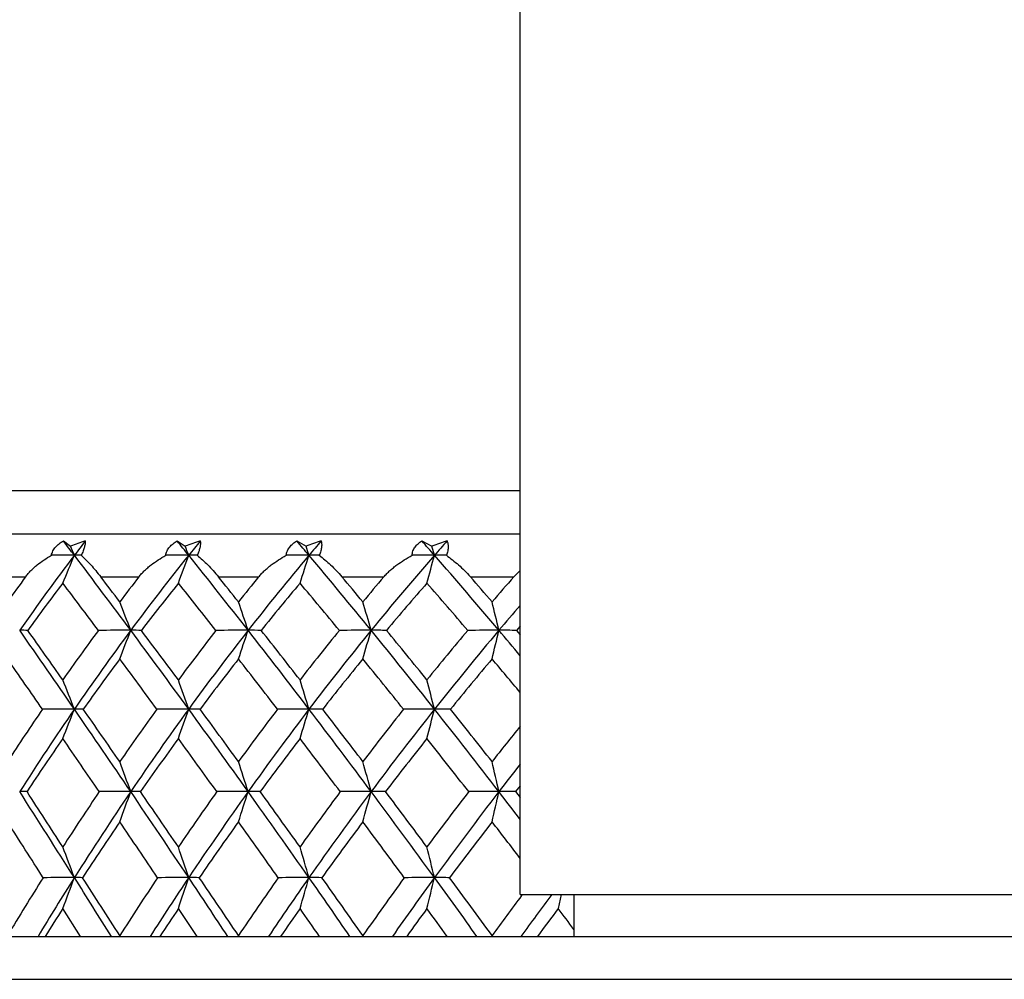
# Model space of a CAD drawing. Units: inches. Extents: x 0 to 11, y 0 to 8.5.
# Drawn here: x 6.9 to 7.2, y 4.4 to 4.7 of the extents above; entities that cross this region are included whole.
import ezdxf

# ---------------------------------------------------------------- set-up
doc = ezdxf.new("R2010")
doc.units = ezdxf.units.IN
doc.header["$LTSCALE"] = 0.605
doc.header["$MEASUREMENT"] = 0
doc.layers.get('0').update_dxf_attribs({"linetype": 'CONTINUOUS'})

msp = doc.modelspace()

# ---------------------------------------------------------------- linework, layer by layer
at = {"color": 7, "linetype": 'CONTINUOUS'}
for p, q in [((7.0234422164, 4.3887730117), (7.0234422164, 4.7069230117)), ((7.0234422164, 4.5203730117), (6.7784422164, 4.5203730117)), ((6.6611922164, 4.5063730117), (7.0234422164, 4.5063730117)), ((6.8745070849, 4.5040654738), (6.8768112449, 4.502400413)), ((6.9115794603, 4.5040654738), (6.9142256141, 4.502400413)), ((6.950625745, 4.5040654738), (6.9535967312, 4.502400413)), ((6.9913927088, 4.5040654738), (6.9946692594, 4.502400413)), ((6.9954807454, 4.4994066593), (6.9946692594, 4.502400413)), ((6.850406975, 4.4923730117), (6.8621345693, 4.4923730117)), ((6.8866539834, 4.4923730117), (6.8991140391, 4.4923730117)), ((6.9250365524, 4.4923730117), (6.9381482612, 4.4923730117)), ((6.9653057563, 4.4923730117), (6.9789840837, 4.4923730117)), ((7.0072004338, 4.4923730117), (7.0213566706, 4.4923730117)), ((7.0213566706, 4.4923730117), (7.0234398584, 4.494448088)), ((7.0234418308, 4.4763102674), (7.0222363484, 4.4749200925)), ((7.0222363484, 4.4749200925), (7.0234422958, 4.4735020414)), ((7.0234422164, 4.424240214), (7.0219248806, 4.4223196542)), ((7.0219248806, 4.4223196542), (7.0234422164, 4.4203692484)), ((7.0234422164, 4.3887730117), (7.4084422164, 4.3887730117)), ((7.0238758754, 4.3884499904), (7.0241164024, 4.3887732519)), ((7.0367459012, 4.3887729871), (7.0358372949, 4.3842045832)), ((7.0409422164, 4.3887730117), (7.0409422164, 4.3751230117)), ((6.8800270721, 4.375123253), (6.8742700536, 4.3842045832)), ((6.9180466902, 4.375123253), (6.9119647778, 4.3842045832)), ((6.8361922164, 4.3751230117), (7.5956922164, 4.3751230117)), ((6.8929436575, 4.3751230877), (6.8928553917, 4.3753728798)), ((6.9316449063, 4.3751230877), (6.9315672164, 4.3753728798)), ((6.9721899323, 4.3751230877), (6.9721233221, 4.3753728798)), ((7.0143157853, 4.3751230877), (7.0142606869, 4.3753728798)), ((6.8221922164, 4.3611230117), (7.6096922164, 4.3611230117))]:
    msp.add_line(p, q, dxfattribs=at)
for centre, radius, start, end in [((4.7811637744, 2.9062207512), 2.633475645, 37.2270150365, 37.3544209366), ((6.8976073579, 4.4500802596), 0.0563016586, 106.4925712679, 111.6767352081), ((5.7604210188, 4.0368565348), 1.2095694438, 22.4829757137, 22.6365365841), ((7.4646325819, 4.0537578117), 0.7366655988, 142.3180133405, 142.7744635876), ((5.1982067613, 3.1201103507), 2.2024935387, 38.773483532, 38.9291053924), ((6.9355878134, 4.4477967739), 0.0586336162, 106.3283698686, 111.3665800087), ((5.6977149522, 4.0510726832), 1.2975341653, 20.2140109279, 20.3549479503), ((7.5292204026, 4.0063172852), 0.787398222, 140.7916012964, 141.22775812), ((5.4789701325, 3.2576635914), 1.9285455385, 40.0814105745, 40.2625493991), ((6.9754242838, 4.4460916122), 0.0603914158, 106.2666329965, 111.1883314141), ((5.5953364081, 4.0642398845), 1.427184555, 17.7529151281, 17.8791565038), ((7.5981974009, 3.95778916), 0.841201585, 139.5036198921, 139.9196153087), ((5.6878863065, 3.3561360379), 1.7369141978, 41.1642150998, 41.3686730213), ((7.0168595831, 4.4450032033), 0.0615373881, 106.3054406737, 111.1369902739), ((7.671308398, 3.9085266893), 0.8977093933, 138.4404442544, 138.8366130609), ((7.4926387202, 4.0328077022), 0.7716396747, 142.7938199796, 145.0420423864), ((6.8779923943, 1.8497564585), 2.6496502015, 89.9986471312, 90.1609095285), ((4.7168727951, 5.3937673502), 2.338929111, 337.2775434002, 337.5187906207), ((4.5858329836, 2.7584463131), 2.8784065916, 36.6077903164, 37.2169519233), ((6.8780504683, 4.2576578118), 0.2417488475, 89.4673023689, 89.998935949), ((7.5580807717, 3.9834718854), 0.8242053908, 141.2459643131, 143.39528392), ((6.9152715638, 1.8563654774), 2.6430411826, 89.9986873654, 90.161110236), ((4.5611436543, 5.3661571611), 2.5086768908, 339.5661819978, 339.7876152395), ((5.0472211711, 2.9994550236), 2.3957657251, 38.0152495765, 38.7618265994), ((6.9153330538, 4.1212053353), 0.378201324, 89.5741074505, 90.000142178), ((7.6284388654, 3.9326894197), 0.880501398, 139.9369542666, 141.9869603491), ((6.9545006992, 1.8970938885), 2.6023127714, 89.9987197959, 90.1623657563), ((4.3269505965, 5.3405842089), 2.7589680636, 342.0501855746, 342.2485459213), ((5.3566987801, 3.1553811132), 2.0879562866, 39.196722313, 40.0685656619), ((6.954565179, 3.960213996), 0.5391926633, 89.6433107435, 90.0006731014), ((7.7034702354, 3.8807714599), 0.9401907401, 138.8533149633, 140.80483248), ((6.9954253844, 1.9708868482), 2.5285198117, 89.9987455291, 90.1647176378), ((3.9648491118, 5.3177108209), 3.1391638695, 344.7178764343, 344.8898324516), ((5.5858796969, 3.2675434762), 1.872020838, 40.1633199914, 41.1505055317), ((6.9954924196, 3.7788534235), 0.7205532359, 89.6914468426, 90.0009282872), ((7.4849500965, 4.0352051975), 0.7725940663, 143.7200624891, 144.4655804899), ((4.6153700758, 2.756084105), 2.8589210827, 37.1910777111, 37.3961986606), ((7.5508667936, 3.9849265974), 0.8260045499, 142.0961281678, 142.8084982798), ((5.0635702114, 2.9926795326), 2.390426211, 38.6065314109, 38.8567141555), ((7.621810397, 3.9330756882), 0.8832935028, 140.713736168, 141.3928498768), ((5.3669612327, 3.1471646167), 2.0890885194, 39.7935811977, 40.0848391727), ((7.6975257956, 3.8799693749), 0.9441082597, 139.5594820912, 140.2056559381), ((5.5931403323, 3.2591112394), 1.8762997014, 40.7639667252, 41.0930626355), ((7.7778870725, 3.8259034768), 1.0082261105, 138.6213876497, 139.2351664016), ((7.4862262677, 4.0251442785), 0.7686833227, 142.760191247, 144.1881802162), ((4.5530227874, 2.7259504932), 2.9156766601, 36.8591788909, 37.2382198676), ((7.5525524456, 3.9755127629), 0.8218112491, 141.2132381129, 142.5772635435), ((5.0275497771, 2.9760518558), 2.417439193, 38.3178242233, 38.7843811103), ((7.623644071, 3.9245263421), 0.878474985, 139.9049458915, 141.2051904756), ((5.3430601158, 3.136152107), 2.102678456, 39.545923581, 40.0920865634), ((7.6992592901, 3.8725173312), 0.9383283568, 138.8218673173, 140.0592054078), ((5.5754347587, 3.2504238765), 1.8833089405, 40.5554311101, 41.1747420862), ((5.7133739226, 4.0245763728), 1.265882525, 20.8405805706, 21.291297972), ((5.6299281571, 4.0377520949), 1.3760840519, 18.5240678102, 18.9326114785), ((5.4947767475, 4.0497543104), 1.5399099223, 16.0281453756, 16.3882058851), ((5.2714794336, 4.060272168), 1.7936073343, 13.3672030886, 13.6725081089), ((7.7980588407, 3.8152360758), 1.0227652498, 139.2333488127, 139.8329725811), ((3.3551003611, 2.0244536255), 4.2767704233, 34.5388594366, 34.9579749951), ((6.8601863044, 4.2753597923), 0.1995783151, 89.2301591814, 89.9892048067), ((3.5149446014, 2.09871183), 4.1054787191, 35.0895815954, 35.3654524023), ((7.5887016404, 3.9568464824), 0.8731223115, 143.6043746832, 144.9099087953), ((7.6030570448, 3.9502677657), 0.8801102528, 143.4059426521, 145.4632378372), ((6.8964063417, 1.4056474196), 3.0692906844, 89.9994700305, 90.1962883051), ((4.7084871885, 5.3077616148), 2.3410915087, 338.9162272212, 339.1611011853), ((4.2797254431, 2.5314226374), 3.2595122135, 36.0416658113, 36.6024787026), ((6.8964007439, 4.136654254), 0.3382838517, 89.408719553, 89.9942434214), ((4.375124927, 2.574598656), 3.1600108896, 36.6021929439, 36.9677550145), ((7.6612276758, 3.902249924), 0.9333341619, 142.1515763501, 143.3964914896), ((7.6753480088, 3.8962325075), 0.9399114023, 141.9970328207, 143.9597221837), ((6.9346931213, 1.4374406063), 3.0374974977, 89.9995366635, 90.197312722), ((4.5207924069, 5.2836835143), 2.5458013249, 341.2555202522, 341.4774338554), ((4.8112976563, 2.8154004073), 2.6949912771, 37.3186872696, 38.0090492216), ((6.9346874296, 3.9669385775), 0.5079995273, 89.5175057621, 89.9965876115), ((4.8772957152, 2.8447419121), 2.6283002832, 37.8863254433, 38.3336963656), ((7.7392728602, 3.8458694288), 0.9980132474, 140.9275250627, 142.1117377995), ((7.7531727045, 3.8404598068), 1.0041855693, 140.8144594722, 142.6821832165), ((6.9748039125, 1.5081322637), 2.9668058403, 89.9996026637, 90.1996494681), ((4.2357290618, 5.2617499498), 2.8498625631, 343.777620662, 343.9731587675), ((5.166183407, 3.0003804749), 2.3335601035, 38.3801655681, 39.1898387), ((6.9747981069, 3.7706084872), 0.7043296173, 89.5902390706, 89.99785405), ((5.2160407832, 3.0222303), 2.2850116817, 38.9528476714, 39.4754253997), ((7.8227447168, 3.7879401383), 1.0669930761, 139.9207412022, 141.0447459887), ((7.8364591934, 3.7831678112), 1.0727941869, 139.8470401961, 141.6203435914), ((7.0164785816, 1.6158915084), 2.8590465956, 89.999670375, 90.2033769931), ((3.7860115922, 5.2425289896), 3.3204245224, 346.46811713, 346.6338876069), ((5.4897651852, 3.186283378), 1.9978826345, 39.8565624804, 40.1664420467), ((7.0164726643, 3.5527489094), 0.9221891948, 89.6418989436, 89.998610422), ((3.2589092256, 1.947146567), 4.3912825201, 34.7349845116, 34.9954130914), ((7.5972971975, 3.9416130061), 0.877949395, 143.3571898733, 144.6780092441), ((4.2322050536, 2.4866186821), 3.3159322299, 36.2897839519, 36.6416537489), ((7.6705128578, 3.8871989587), 0.9383935039, 141.9486049781, 143.2077072028), ((4.7824096662, 2.7834943355), 2.7291647122, 37.6142239051, 38.0495396635), ((7.7491193816, 3.8311310274), 1.0031286603, 140.7663067392, 141.9638198347), ((5.1461676955, 2.9747195252), 2.3572914387, 38.7192821878, 39.2313079716), ((7.833046962, 3.7736450462), 1.0720099701, 139.7991154292, 140.9356708168), ((5.4318847219, 3.1283509602), 2.0717467714, 39.8056757282, 40.2006851714), ((5.7233249511, 3.9965980156), 1.2402742466, 21.4043507986, 21.8784775074), ((5.6544037848, 4.0095000513), 1.3354046948, 19.2255742693, 19.659637327), ((5.5438050528, 4.021450101), 1.4741861611, 16.8688764286, 17.2567257644), ((5.3646529421, 4.0321386647), 1.6833203401, 14.3462250639, 14.681641726), ((7.6341397346, 3.9254924284), 0.928329892, 145.6561158056, 146.9250418034), ((7.649272674, 3.9186510538), 0.9361055902, 145.4728220544, 147.4483071674), ((6.8781236535, 0.8518525785), 3.5973804032, 90.00109132, 90.1668324688), ((4.8215614287, 5.2553272702), 2.2088355217, 338.3286126435, 338.5960581019), ((2.9077070835, 1.7168818719), 4.8196894323, 34.1480296793, 34.5353331754), ((6.8780022726, 4.1616146654), 0.2876183205, 89.4098979539, 89.9894696554), ((3.0916887506, 1.8019428874), 4.6224100365, 34.6808395895, 34.9390321193), ((7.7083048216, 3.8678655802), 0.9916327316, 144.1081218172, 145.3187291708), ((7.7232602358, 3.8615650343), 0.9990501542, 143.9687318471, 145.8542211732), ((6.9153738484, 0.8925115879), 3.5567213934, 90.0006697639, 90.1677810877), ((4.6689607833, 5.2326112823), 2.3790473781, 340.5299799197, 340.7747774041), ((3.9629367618, 2.301264889), 3.6510828766, 35.5168259114, 36.0371629518), ((6.915277786, 3.9861845971), 0.4630483871, 89.5349518085, 89.9932581439), ((4.0716801327, 2.3498009301), 3.5376527673, 36.0587627758, 36.4021497553), ((7.788893064, 3.8078610061), 1.0605192045, 142.7886209655, 143.9400951934), ((7.8036921379, 3.8021501819), 1.0675875924, 142.6907495399, 144.4847796047), ((6.9546036428, 0.9582940597), 3.4909389216, 90.0007330267, 90.1693547627), ((4.4404522195, 5.2115714092), 2.6271453491, 342.91272627, 343.1314179588), ((4.5680467855, 2.6303149958), 3.0006504453, 36.6703118536, 37.3134102966), ((6.9545031534, 3.7764268223), 0.672806161, 89.6142080748, 89.9952457755), ((4.6426675935, 2.6627460111), 2.925240423, 37.2189730699, 37.640812347), ((7.8758541476, 3.7456321653), 1.134895786, 141.6870712027, 142.7793278847), ((7.8905416224, 3.7405430379), 1.1416545903, 141.6285729466, 143.3308037829), ((6.9955283212, 1.0681698997), 3.3810630817, 90.0008042785, 90.1720848285), ((4.0882882164, 5.1927525736), 3.0007649779, 345.4649210514, 345.6540133521), ((4.9704622608, 2.8457023004), 2.5830236103, 37.6170982691, 38.374284677), ((6.9954240145, 3.5377740849), 0.9114588979, 89.6685472585, 89.9964265888), ((5.0264283417, 2.8694959887), 2.52848896, 38.1706079478, 38.6652411725), ((7.974491941, 3.6772022499), 1.2214490227, 141.1347807045, 141.8263377344), ((7.6427052003, 3.9097366317), 0.9334306571, 145.4102083608, 146.6920465856), ((2.8229810858, 1.6459139744), 4.9211646295, 34.3451289536, 34.5897595687), ((7.7176642104, 3.8522422469), 0.9970910788, 143.9058450037, 145.1283106158), ((3.9215846382, 2.2595524512), 3.7006980355, 35.7621265377, 36.0933365303), ((7.7989142811, 3.7924935892), 1.0661570264, 142.627670987, 143.7901642791), ((4.5430991932, 2.6001190134), 3.0306553181, 36.959927483, 37.3708926265), ((7.8864292393, 3.7306481973), 1.1405563052, 141.565360008, 142.6679398589), ((4.9532255969, 2.8210305166), 2.6039642952, 37.9477653482, 38.4327256772), ((5.6676050506, 3.9783448708), 1.3065779597, 19.8652607458, 20.3220663039), ((5.5759323342, 3.9902154166), 1.4258405962, 17.6415562816, 18.0545499724), ((5.4296782715, 4.0010287023), 1.601553107, 15.2516743154, 15.6147532951), ((5.190532737, 4.0105046694), 1.87182775, 12.7098343827, 13.0169948363), ((8.0005933704, 3.6639273141), 1.2424283973, 141.8582521962, 142.3800139509), ((-0.2951305134, -0.1453822824), 8.4889990745, 32.3283005639, 32.552662986), ((6.8601924593, 4.1918898594), 0.2304424566, 89.3993712793, 89.9923239967), ((0.1889571042, 0.0903854834), 7.9563353181, 32.8334423772, 32.98800869), ((7.7573665063, 3.834463396), 1.0509869786, 145.9900174121, 147.1669953521), ((7.7737919412, 3.8275011252), 1.059990907, 145.8635055315, 147.6764496888), ((6.8964013493, 0.280881857), 4.1414504571, 89.9995453129, 90.1416693815), ((4.7806764729, 5.1867690199), 2.2496209238, 339.8683664523, 340.1348903558), ((2.4375629805, 1.3983630614), 5.3875711342, 33.7850626157, 34.1447928052), ((6.8964071173, 4.015596336), 0.4067359788, 89.5479253036, 89.996182817), ((2.6463151509, 1.4943109322), 5.1637007869, 34.3014725238, 34.543854952), ((7.8403407604, 3.7709622919), 1.1238323744, 144.5785799256, 145.6981883543), ((7.856702264, 3.7645306105), 1.1325897245, 144.4935681871, 146.2187073732), ((6.9346877611, 0.3369539756), 4.0853783384, 89.9995867117, 90.1426381443), ((4.594480854, 5.1665623819), 2.4557248807, 342.1176430063, 342.3585600047), ((3.6309135561, 2.0646502502), 4.0587908826, 35.0275933282, 35.5126624264), ((6.9346939919, 3.7961003112), 0.6262320032, 89.6356738171, 89.9978738852), ((3.7538260421, 2.1188990924), 3.9305235553, 35.5525649102, 35.8760731732), ((7.9306900107, 3.7045633607), 1.2034071349, 143.3848741959, 144.4464695304), ((7.9470446252, 3.6986955627), 1.2119665439, 143.3391963935, 144.9753551587), ((6.9747982185, 0.4450989176), 3.9772333964, 89.9996271975, 90.1445642496), ((4.312826566, 5.1481554648), 2.7591756197, 344.53664896, 344.7484107742), ((4.3137299322, 2.4413128863), 3.3175081199, 36.06370079, 36.6653952732), ((6.9748048237, 3.5390868157), 0.8832454984, 89.6932297114, 89.9987497562), ((4.3978145991, 2.4772840698), 3.2324043093, 36.5950663636, 36.993921354), ((8.0286397356, 3.6352721446), 1.2899344968, 142.3999879629, 143.4034697205), ((8.0450779114, 3.6299800428), 1.2983857398, 142.3917289735, 143.9385603722), ((7.0164725897, 0.6025157798), 3.8198165342, 89.9996682454, 90.1475128494), ((3.8698433084, 5.1320249984), 3.2256904272, 347.1111056959, 347.2902242744), ((4.8491456146, 2.7520917234), 2.7362576122, 37.3802212224, 37.6191963504), ((7.0164794974, 3.2512124505), 1.1711198635, 89.7335895246, 89.9992558748), ((-0.5808471263, -0.3466943762), 8.8295055077, 32.4759364933, 32.6162808319), ((7.7670856611, 3.8181200468), 1.0571492596, 145.788686532, 146.9752632725), ((2.3426950972, 1.3189508056), 5.502181143, 33.9816140115, 34.2108705082), ((7.8508411011, 3.7548050322), 1.1303209485, 144.4182085809, 145.5466306517), ((3.5841907451, 2.0177217592), 4.1158092614, 35.2692008664, 35.5806530927), ((7.9418636573, 3.6887139517), 1.2100663996, 143.2634568083, 144.3332298082), ((4.2854041236, 2.4073365659), 3.3524819565, 36.3470377192, 36.7348512788), ((8.0404099468, 3.6198505192), 1.2966392926, 142.3157361612, 143.3268485199), ((4.7769767082, 2.6843061645), 2.8270283107, 37.3788756565, 37.6843326996), ((5.6724123424, 3.9447018693), 1.2867372795, 20.4501505884, 20.9271953842), ((5.5956394834, 3.956465266), 1.3904203126, 18.3534466056, 18.7891365878), ((5.474583191, 3.9673606917), 1.5403202056, 16.0908603502, 16.47925354), ((5.280844504, 3.9771059613), 1.7646557632, 13.6744094978, 14.0095582892), ((7.8075087632, 3.8026177035), 1.1103885929, 147.8030438768, 148.9480486349), ((7.8171693445, 3.8000770266), 1.1113102985, 147.677448211, 148.838731546), ((6.8779167193, -0.4277507176), 4.8220286993, 89.9983572832, 90.119327502), ((4.8754954263, 5.1409598643), 2.137236198, 339.262852701, 339.5513374219), ((-0.9637941083, -0.5685189393), 9.2802990383, 32.1882599385, 32.3281057786), ((6.8780567465, 4.051418042), 0.3428599377, 89.5525370953, 90.0002967343), ((-0.542179328, -0.3809157143), 8.8262122382, 32.6075771586, 32.7533015555), ((7.8926047531, 3.7358297388), 1.1868084154, 146.3032640787, 147.3928113374), ((7.9020112006, 3.7342435452), 1.1870893181, 146.2196382966, 147.3248888145), ((6.9151973526, -0.3871921313), 4.7814701129, 89.9983850158, 90.1198320558), ((4.7226916354, 5.1216373953), 2.3101350706, 341.3844622323, 341.6478914719), ((2.0399624064, 1.1323799177), 5.8659363173, 33.5599452137, 33.7847609787), ((6.9153455697, 3.8258543941), 0.5684235858, 89.6524781374, 90.0013550022), ((2.1964142581, 1.1878811949), 5.7080449175, 33.946663922, 34.1755993214), ((7.9861178759, 3.6654891231), 1.2712246227, 145.0201403884, 146.0530461936), ((7.9951452638, 3.6650080252), 1.2706906553, 144.9762315774, 146.0242625262), ((6.9544284337, -0.2852502916), 4.6795282731, 89.9984031352, 90.1211297985), ((4.4949060089, 5.1037406486), 2.5599276163, 343.6755225952, 343.9103142759), ((3.3505646163, 1.8681832822), 4.4011281384, 34.7232431404, 35.027201538), ((6.9545838221, 3.5525580218), 0.8417199582, 89.7144129327, 90.0016995268), ((3.4322008099, 1.8895224698), 4.3255639694, 35.0777969603, 35.3841949324), ((8.0883492766, 3.591497662), 1.3639724113, 143.9456182104, 144.9213602642), ((8.096896449, 3.5922712001), 1.3624725347, 143.9393929915, 144.929652337), ((6.9953555341, -0.1245654343), 4.5188434157, 89.9984123001, 90.123264119), ((4.1450652112, 5.0877331408), 2.9335556627, 346.1240179815, 346.3265893698), ((4.0992910065, 2.2851854605), 3.582762385, 35.685194494, 36.0632337598), ((6.9955170543, 3.2386072838), 1.1556706965, 89.7562698106, 90.0017996978), ((4.1501588817, 2.2938625844), 3.5405881235, 36.0080977663, 36.3869945738), ((8.2054573453, 3.5095968335), 1.472588755, 143.3583523313, 143.9898952905), ((8.2135470695, 3.5117036317), 1.4701170589, 143.3733192438, 144.0334109975), ((7.813896826, 3.787820802), 1.1129115355, 147.5965877801, 148.1486619797), ((7.9000716959, 3.7211612626), 1.1899503043, 146.1374459981, 146.6624240981), ((7.9944736125, 3.6510935595), 1.2747441588, 144.8930535837, 145.3904875657), ((3.2682147002, 1.7948092631), 4.5025018729, 34.9655979329, 35.106736556), ((8.0974413579, 3.5775258512), 1.3676609722, 143.8555079597, 144.325229391), ((4.0490854429, 2.2339788036), 3.6455685165, 35.9676230447, 36.1441688913), ((8.2096538297, 3.5002322174), 1.4694394852, 143.0174956756, 143.4594898151), ((4.5704025086, 2.5275517346), 3.0863454903, 36.8245947487, 36.9824233721)]:
    msp.add_arc(centre, radius, start, end, dxfattribs=at)
for points, knots in [([(6.8705511236, 4.499396211), (6.8706054676, 4.4996406291), (6.8707476234, 4.5001259176), (6.8710573201, 4.5008235401), (6.8714596065, 4.5014850074), (6.8719458431, 4.5021020867), (6.8725046385, 4.5026705568), (6.8733352653, 4.5033641523), (6.8740273663, 4.5038035866), (6.8745070849, 4.5040654738)], [0, 0, 0, 0, 0.1190400759, 0.2395821156, 0.3618871208, 0.4861326726, 0.6122708405, 0.7401574002, 1, 1, 1, 1]), ([(6.8816238223, 4.5040654738), (6.8816263721, 4.5039254327), (6.8816178599, 4.503628017), (6.8815669976, 4.503157674), (6.881473469, 4.5026378982), (6.8813338264, 4.5020689324), (6.8811459358, 4.5014530214), (6.8808196486, 4.5005467918), (6.8805193169, 4.4998605588), (6.8802980542, 4.499396211)], [0, 0, 0, 0, 0.0858932656, 0.1822057765, 0.2898674517, 0.4095169549, 0.5412702864, 0.6845671136, 1, 1, 1, 1]), ([(6.9078395953, 4.499396211), (6.907882621, 4.499639957), (6.9080020604, 4.5001241793), (6.9082796325, 4.5008223018), (6.9086515611, 4.5014843086), (6.9091095263, 4.5021018395), (6.9096422467, 4.5026706172), (6.9104412883, 4.5033647629), (6.9111127841, 4.5038039818), (6.9115794603, 4.5040654738)], [0, 0, 0, 0, 0.120051482, 0.2410274151, 0.3633258699, 0.4872893622, 0.6130305988, 0.7405370599, 1, 1, 1, 1]), ([(6.9191034459, 4.5040654738), (6.9191535272, 4.5037729082), (6.9191779847, 4.5032994237), (6.9191279335, 4.502639073), (6.9190382344, 4.5020692955), (6.91889534, 4.5014528717), (6.9186977258, 4.5007944975), (6.9184465319, 4.5001018144), (6.9182502302, 4.4996341716), (6.9181442843, 4.499396211)], [0, 0, 0, 0, 0.1844264242, 0.2921172021, 0.4113159617, 0.5423861461, 0.6850075139, 0.8381537546, 1, 1, 1, 1]), ([(6.9471262308, 4.499396211), (6.9471577116, 4.4996392092), (6.9472536849, 4.5001221066), (6.9474972037, 4.5008206639), (6.9478362474, 4.5014832205), (6.9482629047, 4.5021012684), (6.9487660776, 4.5026704324), (6.9495280788, 4.5033649916), (6.9501748817, 4.5038042528), (6.950625745, 4.5040654738)], [0, 0, 0, 0, 0.1215073283, 0.2432440961, 0.3657221199, 0.4894435716, 0.6146923885, 0.7416066434, 1, 1, 1, 1]), ([(6.9585081829, 4.5040654738), (6.9586009618, 4.5037782694), (6.9586878768, 4.5033061197), (6.9587071375, 4.5026411256), (6.958668227, 4.5020705077), (6.9585713689, 4.5014533552), (6.9584143039, 4.5007943647), (6.9581975133, 4.5001012259), (6.9580195508, 4.4996338953), (6.9579218484, 4.499396211)], [0, 0, 0, 0, 0.1888060566, 0.2969990333, 0.41584991, 0.5459897132, 0.6873742112, 0.8392420626, 1, 1, 1, 1]), ([(6.988156241, 4.499396211), (6.9881760397, 4.4996384108), (6.9882480037, 4.5001197493), (6.9884557658, 4.5008186336), (6.9887595922, 4.5014817164), (6.9891520804, 4.5021003322), (6.989622403, 4.5026699627), (6.9903421239, 4.5033647692), (6.9909603068, 4.5038043785), (6.9913927088, 4.5040654738)], [0, 0, 0, 0, 0.1234286389, 0.2462812616, 0.3691508003, 0.4926856871, 0.6173469915, 0.7434410494, 1, 1, 1, 1]), ([(6.9995824784, 4.5040654738), (6.9996468885, 4.503929245), (6.9997621461, 4.5036381449), (6.9999315244, 4.5029825663), (6.9999806652, 4.5022456502), (6.9999165671, 4.5014546353), (6.999801192, 4.5007947407), (6.9996202456, 4.5001010482), (6.9994616571, 4.4996337224), (6.9993727735, 4.499396211)], [0, 0, 0, 0, 0.0942884176, 0.1952890249, 0.4227759551, 0.5518188816, 0.691487043, 0.8413190156, 1, 1, 1, 1]), ([(6.8621345693, 4.4923730117), (6.8623993619, 4.492733721), (6.8629628134, 4.4934360311), (6.8638854508, 4.4944293218), (6.8648761384, 4.4953713259), (6.8662781526, 4.4965662766), (6.8681529888, 4.4979441196), (6.8697385634, 4.4989284826), (6.8705511236, 4.499396211)], [0, 0, 0, 0, 0.1216513858, 0.2444827063, 0.3683172286, 0.4930917363, 0.7451076062, 1, 1, 1, 1]), ([(6.8802980542, 4.499396211), (6.8808154594, 4.4989095122), (6.8818683994, 4.4978813575), (6.8834449509, 4.4962243243), (6.8850635636, 4.4943839428), (6.8861232183, 4.4930673102), (6.8866539834, 4.4923730117)], [0, 0, 0, 0, 0.2247483495, 0.4655068468, 0.7234912643, 1, 1, 1, 1]), ([(6.8991140391, 4.4923730117), (6.8993950136, 4.4927338643), (6.8999897789, 4.4934361945), (6.9009563468, 4.4944292764), (6.9019886099, 4.4953711528), (6.9034428001, 4.4965656687), (6.9053769328, 4.4979429001), (6.9070062329, 4.4989280781), (6.9078395953, 4.499396211)], [0, 0, 0, 0, 0.1217517021, 0.2447273009, 0.3686969367, 0.4935617154, 0.7455383967, 1, 1, 1, 1]), ([(6.9181442843, 4.499396211), (6.9187160022, 4.4989118696), (6.9198736312, 4.497888732), (6.9215956979, 4.4962324885), (6.9233419382, 4.4943933066), (6.9244744251, 4.4930707314), (6.9250365524, 4.4923730117)], [0, 0, 0, 0, 0.2281292009, 0.4702200994, 0.7272091733, 1, 1, 1, 1]), ([(6.9381482612, 4.4923730117), (6.9384435059, 4.4927338835), (6.9390655417, 4.4934360555), (6.940069793, 4.4944289991), (6.9411369614, 4.4953707998), (6.9426336658, 4.496564746), (6.9446143525, 4.4979413239), (6.9462772822, 4.4989275861), (6.9471262308, 4.499396211)], [0, 0, 0, 0, 0.1220336502, 0.2452636254, 0.369419394, 0.4943764247, 0.746200702, 1, 1, 1, 1]), ([(6.9579218484, 4.499396211), (6.958543922, 4.4989140053), (6.9597982472, 4.4978955486), (6.9616546642, 4.4962401734), (6.9635172368, 4.4944022647), (6.9647157321, 4.4930740531), (6.9653057563, 4.4923730117)], [0, 0, 0, 0, 0.2313158267, 0.4746621494, 0.7307111053, 1, 1, 1, 1]), ([(6.9789840837, 4.4923730117), (6.9792915906, 4.4927337918), (6.9799366814, 4.4934356489), (6.9809721317, 4.4944285172), (6.982067312, 4.4953702876), (6.9835966099, 4.496563543), (6.9856108263, 4.4979394229), (6.9872970377, 4.4989270125), (6.988156241, 4.499396211)], [0, 0, 0, 0, 0.1224775375, 0.2460598887, 0.3704472054, 0.4954983102, 0.7470695287, 1, 1, 1, 1]), ([(6.9993727735, 4.499396211), (7.0000410205, 4.4989159235), (7.0013836002, 4.4979017834), (7.0033623193, 4.4962473238), (7.005329166, 4.4944107316), (7.0065862374, 4.4930772384), (7.0072004338, 4.4923730117)], [0, 0, 0, 0, 0.234285003, 0.4788010911, 0.7339725991, 1, 1, 1, 1])]:
    msp.add_open_spline(points, degree=3, knots=knots, dxfattribs=at)

doc.saveas('drawing.dxf')
